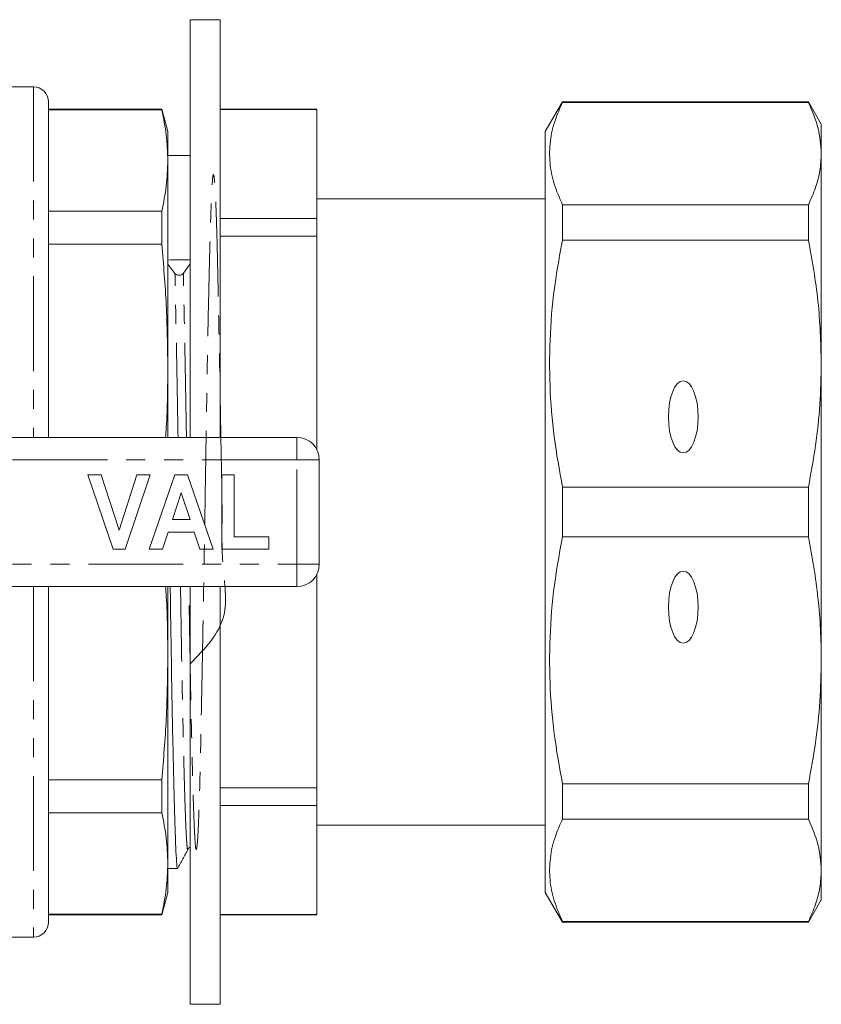
# Model space of a CAD drawing. Units: millimetres. Extents: x 139 to 267, y 78 to 281.
# Drawn here: x 213 to 267, y 78 to 144 of the extents above; entities that cross this region are included whole.
import ezdxf

# ---------------------------------------------------------------- set-up
doc = ezdxf.new("R2010")
doc.units = ezdxf.units.MM
doc.linetypes.add('PHANTOM', pattern=[12.7, 6.35, -1.27, 1.27, -1.27, 1.27, -1.27])

msp = doc.modelspace()

# ---------------------------------------------------------------- linework, layer by layer
at = {"color": 7, "linetype": 'Continuous', "lineweight": 15}
for p, q in [((226.565, 143.69), (224.565, 143.69)), ((224.565, 143.69), (224.565, 115.69)), ((226.565, 143.69), (226.565, 115.69)), ((214.065, 139.19), (212.065, 139.19)), ((215.065, 138.19), (215.065, 115.69)), ((249.519, 138.19), (248.365, 136.19)), ((265.999, 138.19), (249.519, 138.19)), ((249.519, 138.139), (249.519, 138.19)), ((249.519, 138.139), (265.999, 138.139)), ((266.865, 136.69), (265.999, 138.19)), ((265.999, 138.19), (265.999, 138.139)), ((222.663, 137.69), (215.065, 137.69)), ((222.663, 137.645), (215.065, 137.645)), ((223.065, 136.19), (222.663, 137.69)), ((222.663, 137.645), (222.663, 137.69)), ((233.065, 137.69), (226.565, 137.69)), ((226.565, 137.677), (233.065, 137.677)), ((233.065, 137.69), (233.065, 137.677)), ((233.065, 137.677), (233.065, 130.359)), ((266.865, 134.711), (266.865, 136.69)), ((223.065, 134.249), (223.065, 136.19)), ((248.365, 85.19), (248.365, 136.19)), ((266.865, 120.64), (266.865, 134.711)), ((224.565, 134.59), (223.065, 134.59)), ((223.065, 120.448), (223.065, 134.249)), ((248.365, 131.69), (233.065, 131.69)), ((215.065, 130.853), (222.663, 130.853)), ((222.663, 128.647), (222.663, 130.853)), ((249.519, 128.916), (249.519, 131.283)), ((265.999, 131.283), (249.519, 131.283)), ((265.999, 131.283), (265.999, 128.916)), ((226.565, 130.359), (233.065, 130.359)), ((233.065, 130.359), (233.065, 129.187)), ((226.565, 129.187), (233.065, 129.187)), ((233.065, 129.187), (233.065, 114.844)), ((249.519, 128.916), (265.999, 128.916)), ((222.663, 128.647), (215.065, 128.647)), ((223.546, 126.68), (223.065, 127.311)), ((224.565, 127.333), (224.108, 126.691)), ((223.065, 115.69), (223.065, 120.448)), ((266.865, 100.74), (266.865, 120.64)), ((208.855, 115.69), (231.715, 115.69)), ((223.072, 115.69), (223.065, 116.137)), ((233.215, 114.19), (233.215, 107.19)), ((219.395, 108.19), (217.715, 113.19)), ((217.715, 113.19), (218.598, 113.19)), ((218.598, 113.19), (219.798, 109.472)), ((219.798, 109.472), (220.993, 113.19)), ((221.881, 113.19), (220.208, 108.19)), ((220.993, 113.19), (221.881, 113.19)), ((221.817, 108.19), (223.542, 113.19)), ((223.542, 113.19), (224.379, 113.19)), ((224.379, 113.19), (226.112, 108.19)), ((226.689, 108.19), (226.689, 113.19)), ((226.689, 113.19), (227.522, 113.19)), ((227.522, 113.19), (227.522, 109.023)), ((249.519, 109.017), (249.519, 112.363)), ((265.999, 112.363), (249.519, 112.363)), ((265.999, 112.363), (265.999, 109.017)), ((223.965, 111.972), (223.37, 110.177)), ((224.562, 110.177), (223.965, 111.972)), ((223.37, 110.177), (224.562, 110.177)), ((223.092, 109.344), (222.711, 108.19)), ((224.84, 109.344), (223.092, 109.344)), ((225.224, 108.19), (224.84, 109.344)), ((227.522, 109.023), (229.83, 109.023)), ((229.83, 109.023), (229.83, 108.19)), ((249.519, 109.017), (265.999, 109.017)), ((220.208, 108.19), (219.395, 108.19)), ((222.711, 108.19), (221.817, 108.19)), ((226.112, 108.19), (225.224, 108.19)), ((229.83, 108.19), (226.689, 108.19)), ((233.065, 106.536), (233.065, 92.193)), ((231.715, 105.69), (208.855, 105.69)), ((215.065, 105.69), (215.065, 83.19)), ((223.065, 100.932), (223.065, 105.69)), ((224.565, 105.69), (224.565, 77.69)), ((226.565, 105.69), (226.565, 77.69)), ((223.065, 87.131), (223.065, 100.932)), ((266.865, 86.669), (266.865, 100.74)), ((215.065, 92.733), (222.663, 92.733)), ((222.663, 90.527), (222.663, 92.733)), ((249.519, 90.097), (249.519, 92.464)), ((265.999, 92.464), (249.519, 92.464)), ((265.999, 92.464), (265.999, 90.097)), ((226.565, 92.193), (233.065, 92.193)), ((233.065, 92.193), (233.065, 91.021)), ((222.663, 90.527), (215.065, 90.527)), ((226.565, 91.021), (233.065, 91.021)), ((233.065, 91.021), (233.065, 83.703)), ((249.519, 90.097), (265.999, 90.097)), ((233.065, 89.69), (248.365, 89.69)), ((223.065, 85.19), (223.065, 87.131)), ((223.065, 86.79), (223.723, 86.79)), ((266.865, 84.69), (266.865, 86.669)), ((222.663, 83.69), (223.065, 85.19)), ((248.365, 85.19), (249.519, 83.19)), ((265.999, 83.19), (266.865, 84.69)), ((215.065, 83.735), (222.663, 83.735)), ((215.065, 83.69), (222.663, 83.69)), ((222.663, 83.69), (222.663, 83.735)), ((226.565, 83.703), (233.065, 83.703)), ((226.565, 83.69), (233.065, 83.69)), ((233.065, 83.703), (233.065, 83.69)), ((249.519, 83.19), (249.519, 83.241)), ((265.999, 83.241), (249.519, 83.241)), ((249.519, 83.19), (265.999, 83.19)), ((265.999, 83.241), (265.999, 83.19)), ((212.065, 82.19), (214.065, 82.19)), ((224.565, 77.69), (226.565, 77.69))]:
    msp.add_line(p, q, dxfattribs=at)
at = {"color": 8, "linetype": 'PHANTOM', "lineweight": 0}
for p, q in [((214.065, 139.19), (214.065, 115.69)), ((231.715, 114.19), (231.715, 115.69)), ((231.715, 114.19), (205.044, 114.19)), ((231.715, 107.19), (231.715, 114.19)), ((231.715, 114.19), (233.215, 114.19)), ((205.044, 107.19), (231.715, 107.19)), ((231.715, 107.19), (233.215, 107.19)), ((231.715, 105.69), (231.715, 107.19)), ((214.065, 105.69), (214.065, 82.19))]:
    msp.add_line(p, q, dxfattribs=at)
at = {"color": 7, "linetype": 'Continuous', "lineweight": 15}
for centre, radius, start, end in [((214.065, 138.19), 1, 0, 90), ((223.822, 126.942), 0.381, 223.48132, 318.73112), ((231.715, 114.19), 1.5, 0, 90), ((231.715, 107.19), 1.5, 270, 0), ((214.065, 83.19), 1, 270, 360)]:
    msp.add_arc(centre, radius, start, end, dxfattribs=at)
msp.add_ellipse((223.829, 110.69), major_axis=(1460.058, 16.902), ratio=0.011573, start_param=1.570158, end_param=1.571186, dxfattribs=at)
for centre in [(257.615, 117.069), (257.615, 104.311)]:
    msp.add_ellipse(centre, major_axis=(0, 2.414), ratio=0.414214, dxfattribs=at)
for points, knots in [([(249.519, 131.283), (249.315, 131.747), (248.906, 132.677), (248.632, 134.1), (248.655, 135.541), (248.961, 136.894), (249.348, 137.756), (249.519, 138.139)], [0, 0, 0, 0, 0.204544, 0.410208, 0.619776, 0.83079, 1, 1, 1, 1]), ([(265.999, 138.139), (266.247, 137.574), (266.746, 136.439), (266.825, 135.289), (266.865, 134.711)], [0, 0, 0, 0, 0.497902, 1, 1, 1, 1]), ([(222.663, 137.645), (222.779, 137.08), (223.011, 135.95), (223.047, 134.816), (223.065, 134.249)], [0, 0, 0, 0, 0.499529, 1, 1, 1, 1]), ([(266.865, 134.711), (266.845, 134.331), (266.806, 133.571), (266.51, 132.425), (266.17, 131.666), (265.999, 131.283)], [0, 0, 0, 0, 0.33015, 0.661686, 1, 1, 1, 1]), ([(223.065, 134.249), (223.047, 133.683), (223.011, 132.549), (222.779, 131.419), (222.663, 130.853)], [0, 0, 0, 0, 0.4995, 1, 1, 1, 1]), ([(249.519, 112.363), (249.315, 113.483), (248.906, 115.729), (248.632, 119.165), (248.655, 122.644), (248.961, 125.91), (249.348, 127.99), (249.519, 128.916)], [0, 0, 0, 0, 0.204544, 0.410208, 0.619776, 0.83079, 1, 1, 1, 1]), ([(265.999, 128.916), (266.247, 127.552), (266.746, 124.812), (266.825, 122.034), (266.865, 120.64)], [0, 0, 0, 0, 0.497902, 1, 1, 1, 1]), ([(222.663, 128.647), (222.779, 127.284), (223.011, 124.555), (223.047, 121.818), (223.065, 120.448)], [0, 0, 0, 0, 0.499529, 1, 1, 1, 1]), ([(223.065, 120.448), (223.059, 119.081), (223.052, 117.493), (222.931, 115.91), (222.914, 115.69)], [0, 0, 0, 0, 0.861245, 1, 1, 1, 1]), ([(266.865, 120.64), (266.845, 119.723), (266.806, 117.887), (266.51, 115.122), (266.17, 113.289), (265.999, 112.363)], [0, 0, 0, 0, 0.33015, 0.661686, 1, 1, 1, 1]), ([(249.519, 92.464), (249.315, 93.584), (248.906, 95.83), (248.632, 99.266), (248.655, 102.744), (248.961, 106.01), (249.348, 108.091), (249.519, 109.017)], [0, 0, 0, 0, 0.204544, 0.410208, 0.619776, 0.83079, 1, 1, 1, 1]), ([(265.999, 109.017), (266.129, 108.337), (266.388, 106.976), (266.656, 104.912), (266.832, 102.832), (266.854, 101.438), (266.865, 100.74)], [0, 0, 0, 0, 0.248711, 0.497885, 0.74864, 1, 1, 1, 1]), ([(222.914, 105.69), (222.931, 105.473), (223.052, 103.89), (223.059, 102.302), (223.065, 100.932)], [0, 0, 0, 0, 0.1370789, 1, 1, 1, 1]), ([(223.723, 86.797), (223.722, 86.795), (223.702, 86.696), (223.664, 87.039), (223.613, 87.846), (223.558, 89.268), (223.499, 91.225), (223.438, 93.707), (223.376, 96.62), (223.317, 99.856), (223.268, 102.905), (223.239, 104.899), (223.228, 105.69)], [0, 0, 0, 0, 0.002863, 0.117591, 0.229112, 0.342735, 0.459242, 0.577245, 0.695248, 0.811755, 0.925379, 1, 1, 1, 1]), ([(223.065, 100.932), (223.047, 99.564), (223.011, 96.827), (222.779, 94.099), (222.663, 92.733)], [0, 0, 0, 0, 0.4994996, 1, 1, 1, 1]), ([(266.865, 100.74), (266.845, 99.824), (266.806, 97.987), (266.51, 95.222), (266.17, 93.39), (265.999, 92.464)], [0, 0, 0, 0, 0.33015, 0.661686, 1, 1, 1, 1]), ([(222.663, 90.527), (222.779, 89.962), (223.011, 88.832), (223.047, 87.698), (223.065, 87.131)], [0, 0, 0, 0, 0.4995293, 1, 1, 1, 1]), ([(249.519, 83.241), (249.315, 83.705), (248.906, 84.635), (248.632, 86.058), (248.655, 87.499), (248.961, 88.852), (249.348, 89.714), (249.519, 90.097)], [0, 0, 0, 0, 0.204544, 0.410208, 0.619776, 0.83079, 1, 1, 1, 1]), ([(265.999, 90.097), (266.247, 89.532), (266.746, 88.397), (266.825, 87.247), (266.865, 86.669)], [0, 0, 0, 0, 0.497902, 1, 1, 1, 1]), ([(223.724, 86.782), (223.84, 86.999), (224.072, 87.433), (224.304, 87.867), (224.42, 88.083)], [0, 0, 0, 0, 0.500008, 1, 1, 1, 1]), ([(224.42, 88.083), (224.445, 88.127), (224.476, 88.183), (224.549, 88.2), (224.565, 88.204)], [0, 0, 0, 0, 0.788784, 1, 1, 1, 1]), ([(223.065, 87.131), (223.047, 86.565), (223.011, 85.431), (222.779, 84.301), (222.663, 83.735)], [0, 0, 0, 0, 0.4995, 1, 1, 1, 1]), ([(266.865, 86.669), (266.845, 86.29), (266.806, 85.529), (266.51, 84.383), (266.17, 83.624), (265.999, 83.241)], [0, 0, 0, 0, 0.33015, 0.661686, 1, 1, 1, 1])]:
    msp.add_open_spline(points, degree=3, knots=knots, dxfattribs=at)
at = {"color": 8, "linetype": 'PHANTOM', "lineweight": 0}
for points, knots in [([(224.565, 100.51), (225.541, 101.513), (227.322, 103.341), (226.641, 107.132), (226.746, 110.606), (226.641, 114.209), (226.591, 117.736), (226.527, 121.073), (226.47, 124.097), (226.417, 126.753), (226.364, 129.031), (226.306, 130.901), (226.245, 132.293), (226.183, 133.138), (226.123, 133.407), (226.067, 133.116), (226.015, 132.297), (225.96, 130.963), (225.901, 129.104), (225.84, 126.753), (225.778, 123.991), (225.719, 120.931), (225.664, 117.681), (225.613, 114.283), (225.556, 110.764), (225.496, 107.174), (225.434, 103.643), (225.373, 100.307), (225.315, 97.283), (225.263, 94.627), (225.21, 92.349), (225.152, 90.479), (225.091, 89.087), (225.029, 88.242), (224.969, 87.973), (224.912, 88.264), (224.861, 89.083), (224.806, 90.417), (224.747, 92.276), (224.685, 94.627), (224.624, 97.388), (224.565, 100.453), (224.517, 103.247), (224.49, 105.038), (224.48, 105.69)], [0, 0, 0, 0, 0.028088, 0.051213, 0.075004, 0.099301, 0.123806, 0.148206, 0.172197, 0.195502, 0.218808, 0.242798, 0.267199, 0.291704, 0.316, 0.339791, 0.362917, 0.386479, 0.410638, 0.435108, 0.459578, 0.483738, 0.5073, 0.530425, 0.554216, 0.578513, 0.603018, 0.627418, 0.651409, 0.674714, 0.69802, 0.72201, 0.746411, 0.770916, 0.795213, 0.819003, 0.842129, 0.865691, 0.88985, 0.914321, 0.938791, 0.96295, 0.986512, 1, 1, 1, 1]), ([(223.753, 115.69), (223.741, 116.365), (223.709, 118.221), (223.657, 121.054), (223.599, 124.104), (223.563, 125.829), (223.546, 126.68)], [0, 0, 0, 0, 0.162975, 0.447839, 0.727918, 1, 1, 1, 1]), ([(224.315, 115.69), (224.303, 116.369), (224.271, 118.228), (224.219, 121.065), (224.161, 124.115), (224.125, 125.84), (224.108, 126.691)], [0, 0, 0, 0, 0.1636731, 0.4482996, 0.7281455, 1, 1, 1, 1]), ([(224.42, 88.133), (224.416, 88.109), (224.391, 87.982), (224.35, 88.298), (224.299, 89.079), (224.244, 90.421), (224.185, 92.275), (224.123, 94.625), (224.062, 97.384), (224.002, 100.447), (223.955, 103.242), (223.927, 105.036), (223.917, 105.69)], [0, 0, 0, 0, 0.025684, 0.138844, 0.24884, 0.360911, 0.475826, 0.592217, 0.708609, 0.823523, 0.935594, 1, 1, 1, 1])]:
    msp.add_open_spline(points, degree=3, knots=knots, dxfattribs=at)

doc.saveas('drawing.dxf')
